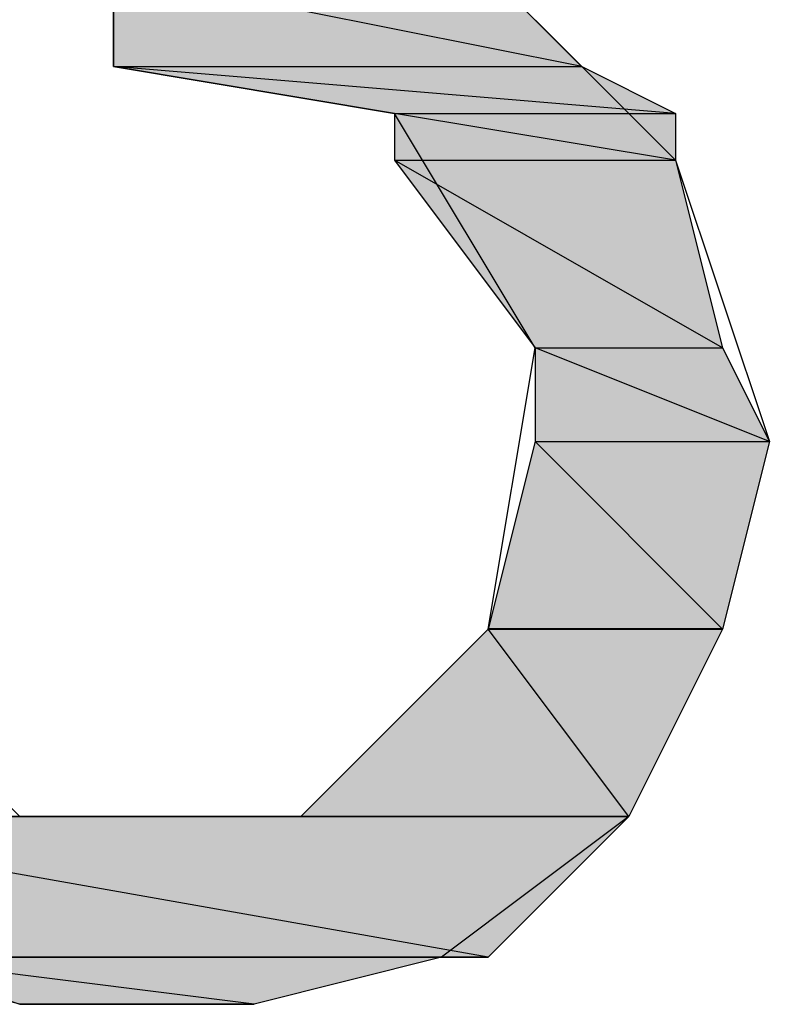
# Model space of a CAD drawing. Extents: x -1028 to 3937, y -861 to 2235.
# Drawn here: x 866 to 883, y 350 to 371 of the extents above; entities that cross this region are included whole.
import ezdxf

# ---------------------------------------------------------------- set-up
doc = ezdxf.new("R2010")
doc.units = 0
doc.layers.add('EBENE_1', color=7, linetype='CONTINUOUS')

# ---------------------------------------------------------------- blocks, each defined once
blk = doc.blocks.new('*U1342')
at = {"layer": 'EBENE_1', "color": 7}
blk.add_solid([(76.2415, 156.1967), (76.2415, 156.366), (77.0881, 156.1967)], dxfattribs=at)
blk = doc.blocks.new('*U1343')
at = {"layer": 'EBENE_1', "color": 7}
for points in [[(76.9188, 156.2305), (76.2415, 156.366), (76.9188, 156.366)], [(76.9188, 156.2305), (76.9188, 156.366), (77.0881, 156.1967)]]:
    blk.add_solid(points, dxfattribs=at)
blk = doc.blocks.new('*U1344')
at = {"layer": 'EBENE_1', "color": 7}
for points in [[(76.7495, 156.1119), (76.2415, 156.1967), (76.7495, 156.1543)], [(76.7495, 156.1119), (76.7495, 156.1543), (77.2575, 156.1119)]]:
    blk.add_solid(points, dxfattribs=at)
blk = doc.blocks.new('*U1345')
at = {"layer": 'EBENE_1', "color": 7}
for points in [[(77.0881, 156.126), (76.2415, 156.1967), (77.0881, 156.1967)], [(77.0881, 156.126), (77.0881, 156.1967), (77.2575, 156.1119)]]:
    blk.add_solid(points, dxfattribs=at)
blk = doc.blocks.new('*U1346')
at = {"layer": 'EBENE_1', "color": 7}
blk.add_solid([(76.7495, 156.0273), (76.7495, 156.1119), (77.2575, 156.0273)], dxfattribs=at)
blk = doc.blocks.new('*U1347')
at = {"layer": 'EBENE_1', "color": 7}
blk.add_solid([(77.2575, 156.0273), (76.7495, 156.1119), (77.2575, 156.1119)], dxfattribs=at)
blk = doc.blocks.new('*U1348')
at = {"layer": 'EBENE_1', "color": 7, "extrusion": (0, 0, -1)}
blk.add_solid([(-77.0036, 155.6887), (-76.7495, 156.0273), (-77.0036, 155.8822)], dxfattribs=at)
at = {"layer": 'EBENE_1', "color": 7}
blk.add_solid([(77.0036, 155.6887), (77.0036, 155.8822), (77.3422, 155.6887)], dxfattribs=at)
blk = doc.blocks.new('*U1349')
at = {"layer": 'EBENE_1', "color": 7}
for points in [[(77.2575, 155.7371), (76.7495, 156.0273), (77.2575, 156.0273)], [(77.2575, 155.7371), (77.2575, 156.0273), (77.3422, 155.6887)]]:
    blk.add_solid(points, dxfattribs=at)
blk = doc.blocks.new('*U1350')
at = {"layer": 'EBENE_1', "color": 7}
blk.add_solid([(77.0036, 155.5194), (77.0036, 155.6887), (77.4268, 155.5194)], dxfattribs=at)
blk = doc.blocks.new('*U1351')
at = {"layer": 'EBENE_1', "color": 7}
for points in [[(77.3422, 155.5532), (77.0036, 155.6887), (77.3422, 155.6887)], [(77.3422, 155.5532), (77.3422, 155.6887), (77.4268, 155.5194)]]:
    blk.add_solid(points, dxfattribs=at)
blk = doc.blocks.new('*U1358')
at = {"layer": 'EBENE_1', "color": 7}
blk.add_solid([(77.0036, 155.1807), (76.9188, 155.1807), (77.0036, 155.5194)], dxfattribs=at)
at = {"layer": 'EBENE_1', "color": 7, "extrusion": (0, 0, -1)}
blk.add_solid([(-77.0036, 155.1807), (-77.0036, 155.5194), (-77.3422, 155.1807)], dxfattribs=at)
blk = doc.blocks.new('*U1359')
at = {"layer": 'EBENE_1', "color": 7, "extrusion": (0, 0, -1)}
for points in [[(-77.3422, 155.1807), (-77.0036, 155.5194), (-77.3422, 155.5194)], [(-77.3422, 155.1807), (-77.3422, 155.5194), (-77.4268, 155.5194)]]:
    blk.add_solid(points, dxfattribs=at)
blk = doc.blocks.new('*U1363')
at = {"layer": 'EBENE_1', "color": 7}
blk.add_solid([(76.9188, 154.8421), (76.5802, 154.8421), (76.9188, 155.1807)], dxfattribs=at)
at = {"layer": 'EBENE_1', "color": 7, "extrusion": (0, 0, -1)}
blk.add_solid([(-76.9188, 154.8421), (-76.9188, 155.1807), (-77.1729, 154.8421)], dxfattribs=at)
blk = doc.blocks.new('*U1364')
at = {"layer": 'EBENE_1', "color": 7, "extrusion": (0, 0, -1)}
for points in [[(-77.1729, 154.8421), (-76.9188, 155.1807), (-77.1729, 155.1807)], [(-77.1729, 154.8421), (-77.1729, 155.1807), (-77.3422, 155.1807)]]:
    blk.add_solid(points, dxfattribs=at)
blk = doc.blocks.new('*U1367')
at = {"layer": 'EBENE_1', "color": 7, "extrusion": (0, 0, -1)}
blk.add_solid([(-75.7335, 154.588), (-75.4796, 154.8421), (-75.7335, 154.7972)], dxfattribs=at)
at = {"layer": 'EBENE_1', "color": 7}
blk.add_solid([(75.7335, 154.588), (75.7335, 154.7972), (76.9188, 154.588)], dxfattribs=at)
blk = doc.blocks.new('*U1368')
at = {"layer": 'EBENE_1', "color": 7}
for points in [[(76.9188, 154.588), (75.4796, 154.8421), (76.9188, 154.8421)], [(76.9188, 154.588), (76.9188, 154.8421), (77.1729, 154.8421)]]:
    blk.add_solid(points, dxfattribs=at)
blk = doc.blocks.new('*U1370')
at = {"layer": 'EBENE_1', "color": 7}
for points in [[(76.0722, 154.5032), (75.8183, 154.588), (76.0722, 154.5562)], [(76.0722, 154.5032), (76.0722, 154.5562), (76.4956, 154.5032)]]:
    blk.add_solid(points, dxfattribs=at)
blk = doc.blocks.new('*U1371')
at = {"layer": 'EBENE_1', "color": 7}
for points in [[(76.4956, 154.5032), (75.8183, 154.588), (76.4956, 154.588)], [(76.4956, 154.5032), (76.4956, 154.588), (76.8342, 154.588)]]:
    blk.add_solid(points, dxfattribs=at)
blk = doc.blocks.new('BLOCK_2')
at = {"layer": 'EBENE_1'}
for points in [[(76.9188, 156.366), (77.2575, 156.0273), (77.4268, 155.5194), (77.3422, 155.1807), (77.1729, 154.8421), (76.8342, 154.588), (76.4956, 154.5032), (76.0722, 154.5032), (75.7335, 154.588), (75.4796, 154.8421), (75.3101, 155.1807), (75.3101, 155.35), (75.3101, 155.4346), (75.3949, 155.4346), (75.649, 155.4346), (75.649, 155.4346), (75.7335, 155.1807), (76.0722, 154.8421), (76.5802, 154.8421), (76.9188, 155.1807), (77.0036, 155.6887), (76.7495, 156.1119), (76.2415, 156.1967), (76.2415, 156.5353)], [(76.2415, 156.366), (76.2415, 156.1967), (77.0881, 156.1967), (77.0881, 156.1967), (76.2415, 156.366)], [(76.2415, 156.366), (76.9188, 156.366), (77.0881, 156.1967), (77.0881, 156.1967), (76.2415, 156.366)], [(76.2415, 156.1967), (76.7495, 156.1119), (77.2575, 156.1119), (77.2575, 156.1119), (76.2415, 156.1967)], [(76.2415, 156.1967), (77.0881, 156.1967), (77.2575, 156.1119), (77.2575, 156.1119), (76.2415, 156.1967)], [(76.7495, 156.1119), (76.7495, 156.0273), (77.2575, 156.0273), (77.2575, 156.0273), (76.7495, 156.1119)], [(76.7495, 156.1119), (77.2575, 156.1119), (77.2575, 156.0273), (77.2575, 156.0273), (76.7495, 156.1119)], [(76.7495, 156.0273), (77.0036, 155.6887), (77.3422, 155.6887), (77.3422, 155.6887), (76.7495, 156.0273)], [(76.7495, 156.0273), (77.2575, 156.0273), (77.3422, 155.6887), (77.3422, 155.6887), (76.7495, 156.0273)], [(77.0036, 155.6887), (77.0036, 155.5194), (77.4268, 155.5194), (77.4268, 155.5194), (77.0036, 155.6887)], [(77.0036, 155.6887), (77.3422, 155.6887), (77.4268, 155.5194), (77.4268, 155.5194), (77.0036, 155.6887)], [(77.0036, 155.5194), (76.9188, 155.1807), (77.3422, 155.1807), (77.3422, 155.1807), (77.0036, 155.5194)], [(77.0036, 155.5194), (77.4268, 155.5194), (77.3422, 155.1807), (77.3422, 155.1807), (77.0036, 155.5194)], [(76.9188, 155.1807), (76.5802, 154.8421), (77.1729, 154.8421), (77.1729, 154.8421), (76.9188, 155.1807)], [(76.9188, 155.1807), (76.9188, 155.1807), (77.3422, 155.1807), (77.3422, 155.1807), (76.9188, 155.1807)], [(76.9188, 155.1807), (77.3422, 155.1807), (77.1729, 154.8421), (77.1729, 154.8421), (76.9188, 155.1807)], [(75.4796, 154.8421), (75.4796, 154.8421), (76.5802, 154.8421), (76.5802, 154.8421), (75.4796, 154.8421)], [(75.4796, 154.8421), (76.0722, 154.8421), (76.5802, 154.8421), (76.5802, 154.8421), (75.4796, 154.8421)], [(75.4796, 154.8421), (75.4796, 154.8421), (77.1729, 154.8421), (77.1729, 154.8421), (75.4796, 154.8421)], [(75.4796, 154.8421), (75.4796, 154.8421), (77.1729, 154.8421), (77.1729, 154.8421), (75.4796, 154.8421)], [(75.4796, 154.8421), (75.7335, 154.588), (76.9188, 154.588), (76.9188, 154.588), (75.4796, 154.8421)], [(75.4796, 154.8421), (77.1729, 154.8421), (76.9188, 154.588), (76.9188, 154.588), (75.4796, 154.8421)], [(75.7335, 154.588), (75.8183, 154.588), (76.8342, 154.588), (76.8342, 154.588), (75.7335, 154.588)], [(75.7335, 154.588), (76.9188, 154.588), (76.8342, 154.588), (76.8342, 154.588), (75.7335, 154.588)], [(75.8183, 154.588), (76.0722, 154.5032), (76.4956, 154.5032), (76.4956, 154.5032), (75.8183, 154.588)], [(75.8183, 154.588), (76.8342, 154.588), (76.4956, 154.5032), (76.4956, 154.5032), (75.8183, 154.588)]]:
    blk.add_lwpolyline(points, dxfattribs=at)
for points in [[(76.9188, 155.181, 0), (76.9189, 155.181, 0), (76.9193, 155.181, 0), (76.9199, 155.181, 0), (76.9207, 155.181, 0), (76.9217, 155.181, 0), (76.9229, 155.181, 0), (76.9243, 155.181, 0), (76.926, 155.181, 0), (76.9278, 155.181, 0), (76.9299, 155.181, 0), (76.9321, 155.181, 0), (76.9345, 155.181, 0), (76.9371, 155.181, 0), (76.9399, 155.181, 0), (76.9428, 155.181, 0), (76.9459, 155.181, 0), (76.9492, 155.181, 0), (76.9526, 155.181, 0), (76.9562, 155.181, 0), (76.96, 155.181, 0), (76.9638, 155.181, 0), (76.9679, 155.181, 0), (76.972, 155.181, 0), (76.9763, 155.181, 0), (76.9807, 155.181, 0), (76.9853, 155.181, 0), (76.9899, 155.181, 0), (76.9947, 155.181, 0), (76.9996, 155.181, 0), (77.0046, 155.181, 0), (77.0096, 155.181, 0), (77.0148, 155.181, 0), (77.0201, 155.181, 0), (77.0254, 155.181, 0), (77.0309, 155.181, 0), (77.0364, 155.181, 0), (77.042, 155.181, 0), (77.0476, 155.181, 0), (77.0533, 155.181, 0), (77.0591, 155.181, 0), (77.0649, 155.181, 0), (77.0708, 155.181, 0), (77.0767, 155.181, 0), (77.0827, 155.181, 0), (77.0887, 155.181, 0), (77.0947, 155.181, 0), (77.1008, 155.181, 0), (77.1068, 155.181, 0), (77.1129, 155.181, 0), (77.119, 155.181, 0), (77.1252, 155.181, 0), (77.1313, 155.181, 0), (77.1374, 155.181, 0), (77.1435, 155.181, 0), (77.1496, 155.181, 0), (77.1557, 155.181, 0), (77.1618, 155.181, 0), (77.1678, 155.181, 0), (77.1739, 155.181, 0), (77.1799, 155.181, 0), (77.1858, 155.181, 0), (77.1917, 155.181, 0), (77.1976, 155.181, 0), (77.2034, 155.181, 0), (77.2092, 155.181, 0), (77.2148, 155.181, 0), (77.2205, 155.181, 0), (77.226, 155.181, 0), (77.2315, 155.181, 0), (77.237, 155.181, 0), (77.2423, 155.181, 0), (77.2475, 155.181, 0), (77.2527, 155.181, 0), (77.2577, 155.181, 0), (77.2627, 155.181, 0), (77.2676, 155.181, 0), (77.2723, 155.181, 0), (77.2769, 155.181, 0), (77.2814, 155.181, 0), (77.2858, 155.181, 0), (77.2901, 155.181, 0), (77.2942, 155.181, 0), (77.2982, 155.181, 0), (77.302, 155.181, 0), (77.3057, 155.181, 0), (77.3093, 155.181, 0), (77.3127, 155.181, 0), (77.3159, 155.181, 0), (77.319, 155.181, 0), (77.3219, 155.181, 0), (77.3246, 155.181, 0), (77.3272, 155.181, 0), (77.3295, 155.181, 0), (77.3317, 155.181, 0), (77.3337, 155.181, 0), (77.3355, 155.181, 0), (77.3371, 155.181, 0), (77.3385, 155.181, 0), (77.3396, 155.181, 0), (77.3406, 155.181, 0), (77.3413, 155.181, 0), (77.3419, 155.181, 0), (77.3422, 155.181, 0), (77.3422, 155.181, 0), (77.3422, 155.181, 0), (77.3422, 155.181, 0), (77.3422, 155.181, 0), (77.3422, 155.181, 0), (77.3422, 155.181, 0), (77.3422, 155.181, 0), (77.3422, 155.181, 0), (77.3422, 155.181, 0), (77.3422, 155.181, 0), (77.3422, 155.181, 0), (77.3422, 155.181, 0), (77.3422, 155.181, 0), (77.3422, 155.181, 0), (77.3422, 155.181, 0), (77.3422, 155.181, 0), (77.3422, 155.181, 0), (77.3422, 155.181, 0), (77.3422, 155.181, 0), (77.3422, 155.181, 0), (77.3422, 155.181, 0), (77.3422, 155.181, 0), (77.3422, 155.181, 0), (77.3422, 155.181, 0), (77.3422, 155.181, 0), (77.3422, 155.181, 0), (77.3422, 155.181, 0), (77.3422, 155.181, 0), (77.3422, 155.181, 0), (77.3422, 155.181, 0), (77.3422, 155.181, 0), (77.3422, 155.181, 0), (77.3422, 155.181, 0), (77.3422, 155.181, 0), (77.3422, 155.181, 0), (77.3422, 155.181, 0), (77.3422, 155.181, 0), (77.3422, 155.181, 0), (77.3422, 155.181, 0), (77.3422, 155.181, 0), (77.3422, 155.181, 0), (77.3422, 155.181, 0), (77.3422, 155.181, 0), (77.3422, 155.181, 0), (77.3422, 155.181, 0), (77.3422, 155.181, 0), (77.3422, 155.181, 0), (77.3422, 155.181, 0), (77.3422, 155.181, 0), (77.3422, 155.181, 0), (77.3422, 155.181, 0), (77.3422, 155.181, 0), (77.3422, 155.181, 0), (77.3422, 155.181, 0), (77.3422, 155.181, 0), (77.3422, 155.181, 0), (77.3422, 155.181, 0), (77.3422, 155.181, 0), (77.3422, 155.181, 0), (77.3422, 155.181, 0), (77.3422, 155.181, 0), (77.3422, 155.181, 0), (77.3422, 155.181, 0), (77.3422, 155.181, 0), (77.3422, 155.181, 0), (77.3422, 155.181, 0), (77.3422, 155.181, 0), (77.3422, 155.181, 0), (77.3422, 155.181, 0), (77.3422, 155.181, 0), (77.3422, 155.181, 0), (77.3422, 155.181, 0), (77.3422, 155.181, 0), (77.3422, 155.181, 0), (77.3422, 155.181, 0), (77.3422, 155.181, 0), (77.3422, 155.181, 0), (77.3422, 155.181, 0), (77.3422, 155.181, 0), (77.3422, 155.181, 0), (77.3422, 155.181, 0), (77.3422, 155.181, 0), (77.3422, 155.181, 0), (77.3422, 155.181, 0), (77.3422, 155.181, 0), (77.3422, 155.181, 0), (77.3422, 155.181, 0), (77.3422, 155.181, 0), (77.3422, 155.181, 0), (77.3422, 155.181, 0), (77.3422, 155.181, 0), (77.3422, 155.181, 0), (77.3422, 155.181, 0), (77.3422, 155.181, 0), (77.3422, 155.181, 0), (77.3422, 155.181, 0), (77.3422, 155.181, 0), (77.3422, 155.181, 0), (77.3422, 155.181, 0), (77.3422, 155.181, 0), (77.3422, 155.181, 0), (77.3422, 155.181, 0), (77.3422, 155.181, 0), (77.3422, 155.181, 0), (77.3422, 155.181, 0), (77.3422, 155.181, 0), (77.3422, 155.181, 0), (77.3422, 155.181, 0), (77.3422, 155.181, 0), (77.3422, 155.181, 0), (77.3422, 155.181, 0), (77.3422, 155.181, 0), (77.3422, 155.181, 0), (77.3422, 155.181, 0), (77.3422, 155.181, 0), (77.3422, 155.181, 0), (77.3422, 155.181, 0), (77.3422, 155.181, 0), (77.3422, 155.181, 0), (77.3422, 155.181, 0), (77.3422, 155.181, 0), (77.3422, 155.181, 0), (77.3422, 155.181, 0), (77.3422, 155.181, 0), (77.3422, 155.181, 0), (77.3422, 155.181, 0), (77.3422, 155.181, 0), (77.3422, 155.181, 0), (77.3422, 155.181, 0), (77.3422, 155.181, 0), (77.3422, 155.181, 0), (77.3422, 155.181, 0), (77.3422, 155.181, 0), (77.3422, 155.181, 0), (77.3422, 155.181, 0), (77.3422, 155.181, 0), (77.3422, 155.181, 0), (77.3422, 155.181, 0), (77.3422, 155.181, 0), (77.3422, 155.181, 0), (77.3422, 155.181, 0), (77.3422, 155.181, 0), (77.3422, 155.181, 0), (77.3422, 155.181, 0), (77.3422, 155.181, 0), (77.3422, 155.181, 0), (77.3422, 155.181, 0), (77.3422, 155.181, 0), (77.3422, 155.181, 0), (77.3422, 155.181, 0), (77.3422, 155.181, 0), (77.3422, 155.181, 0), (77.3422, 155.181, 0), (77.3422, 155.181, 0), (77.3422, 155.181, 0), (77.3422, 155.181, 0), (77.3422, 155.181, 0), (77.3422, 155.181, 0), (77.3422, 155.181, 0), (77.3422, 155.181, 0), (77.3422, 155.181, 0), (77.3422, 155.181, 0), (77.3422, 155.181, 0), (77.3422, 155.181, 0), (77.3422, 155.181, 0), (77.3422, 155.181, 0), (77.3422, 155.181, 0), (77.3422, 155.181, 0), (77.3422, 155.181, 0), (77.3422, 155.181, 0), (77.3422, 155.181, 0), (77.3422, 155.181, 0), (77.3422, 155.181, 0), (77.3422, 155.181, 0), (77.3422, 155.181, 0), (77.3422, 155.181, 0), (77.3422, 155.181, 0), (77.3422, 155.181, 0), (77.3422, 155.181, 0), (77.3422, 155.181, 0), (77.3422, 155.181, 0), (77.3422, 155.181, 0), (77.3422, 155.181, 0), (77.3422, 155.181, 0), (77.3422, 155.181, 0), (77.3422, 155.181, 0), (77.3422, 155.181, 0), (77.3422, 155.181, 0), (77.3422, 155.181, 0), (77.3422, 155.181, 0), (77.3422, 155.181, 0), (77.3422, 155.181, 0), (77.3422, 155.181, 0), (77.3422, 155.181, 0), (77.3422, 155.181, 0), (77.3422, 155.181, 0), (77.3422, 155.181, 0), (77.3422, 155.181, 0), (77.3422, 155.181, 0), (77.3422, 155.181, 0), (77.3422, 155.181, 0), (77.3422, 155.181, 0), (77.3422, 155.181, 0), (77.3422, 155.181, 0), (77.3422, 155.181, 0), (77.3422, 155.181, 0), (77.3422, 155.181, 0), (77.3422, 155.181, 0), (77.3422, 155.181, 0), (77.3419, 155.181, 0), (77.3413, 155.181, 0), (77.3406, 155.181, 0), (77.3396, 155.181, 0), (77.3385, 155.181, 0), (77.3371, 155.181, 0), (77.3355, 155.181, 0), (77.3337, 155.181, 0), (77.3317, 155.181, 0), (77.3295, 155.181, 0), (77.3272, 155.181, 0), (77.3246, 155.181, 0), (77.3219, 155.181, 0), (77.319, 155.181, 0), (77.3159, 155.181, 0), (77.3127, 155.181, 0), (77.3093, 155.181, 0), (77.3057, 155.181, 0), (77.302, 155.181, 0), (77.2982, 155.181, 0), (77.2942, 155.181, 0), (77.2901, 155.181, 0), (77.2858, 155.181, 0), (77.2814, 155.181, 0), (77.2769, 155.181, 0), (77.2723, 155.181, 0), (77.2676, 155.181, 0), (77.2627, 155.181, 0), (77.2577, 155.181, 0), (77.2527, 155.181, 0), (77.2475, 155.181, 0), (77.2423, 155.181, 0), (77.237, 155.181, 0), (77.2315, 155.181, 0), (77.226, 155.181, 0), (77.2205, 155.181, 0), (77.2148, 155.181, 0), (77.2092, 155.181, 0), (77.2034, 155.181, 0), (77.1976, 155.181, 0), (77.1917, 155.181, 0), (77.1858, 155.181, 0), (77.1799, 155.181, 0), (77.1739, 155.181, 0), (77.1678, 155.181, 0), (77.1618, 155.181, 0), (77.1557, 155.181, 0), (77.1496, 155.181, 0), (77.1435, 155.181, 0), (77.1374, 155.181, 0), (77.1313, 155.181, 0), (77.1252, 155.181, 0), (77.119, 155.181, 0), (77.1129, 155.181, 0), (77.1068, 155.181, 0), (77.1008, 155.181, 0), (77.0947, 155.181, 0), (77.0887, 155.181, 0), (77.0827, 155.181, 0), (77.0767, 155.181, 0), (77.0708, 155.181, 0), (77.0649, 155.181, 0), (77.0591, 155.181, 0), (77.0533, 155.181, 0), (77.0476, 155.181, 0), (77.042, 155.181, 0), (77.0364, 155.181, 0), (77.0309, 155.181, 0), (77.0254, 155.181, 0), (77.0201, 155.181, 0), (77.0148, 155.181, 0), (77.0096, 155.181, 0), (77.0046, 155.181, 0), (76.9996, 155.181, 0), (76.9947, 155.181, 0), (76.9899, 155.181, 0), (76.9853, 155.181, 0), (76.9807, 155.181, 0), (76.9763, 155.181, 0), (76.972, 155.181, 0), (76.9679, 155.181, 0), (76.9638, 155.181, 0), (76.96, 155.181, 0), (76.9562, 155.181, 0), (76.9526, 155.181, 0), (76.9492, 155.181, 0), (76.9459, 155.181, 0), (76.9428, 155.181, 0), (76.9399, 155.181, 0), (76.9371, 155.181, 0), (76.9345, 155.181, 0), (76.9321, 155.181, 0), (76.9299, 155.181, 0), (76.9278, 155.181, 0), (76.926, 155.181, 0), (76.9243, 155.181, 0), (76.9229, 155.181, 0), (76.9217, 155.181, 0), (76.9207, 155.181, 0), (76.9199, 155.181, 0), (76.9193, 155.181, 0), (76.9189, 155.181, 0), (76.9188, 155.181, 0)], [(76.0639, 154.842, 0), (76.0874, 154.842, 0), (76.1111, 154.842, 0), (76.135, 154.842, 0), (76.1589, 154.842, 0), (76.1831, 154.842, 0), (76.2073, 154.842, 0), (76.2316, 154.842, 0), (76.256, 154.842, 0), (76.2804, 154.842, 0), (76.3048, 154.842, 0), (76.3293, 154.842, 0), (76.3538, 154.842, 0), (76.3783, 154.842, 0), (76.4027, 154.842, 0), (76.427, 154.842, 0), (76.4513, 154.842, 0), (76.4755, 154.842, 0), (76.4996, 154.842, 0), (76.5235, 154.842, 0), (76.5473, 154.842, 0), (76.571, 154.842, 0), (76.5944, 154.842, 0), (76.6177, 154.842, 0), (76.6407, 154.842, 0), (76.6635, 154.842, 0), (76.686, 154.842, 0), (76.7083, 154.842, 0), (76.7303, 154.842, 0), (76.7519, 154.842, 0), (76.7732, 154.842, 0), (76.7942, 154.842, 0), (76.8148, 154.842, 0), (76.8351, 154.842, 0), (76.8549, 154.842, 0), (76.8743, 154.842, 0), (76.8933, 154.842, 0), (76.9118, 154.842, 0), (76.9298, 154.842, 0), (76.9473, 154.842, 0), (76.9644, 154.842, 0), (76.9808, 154.842, 0), (76.9968, 154.842, 0), (77.0122, 154.842, 0), (77.027, 154.842, 0), (77.0412, 154.842, 0), (77.0547, 154.842, 0), (77.0677, 154.842, 0), (77.08, 154.842, 0), (77.0916, 154.842, 0), (77.1025, 154.842, 0), (77.1127, 154.842, 0), (77.1221, 154.842, 0), (77.1308, 154.842, 0), (77.1388, 154.842, 0), (77.146, 154.842, 0), (77.1523, 154.842, 0), (77.1579, 154.842, 0), (77.1626, 154.842, 0), (77.1664, 154.842, 0), (77.1694, 154.842, 0), (77.1715, 154.842, 0), (77.1726, 154.842, 0), (77.1729, 154.842, 0), (77.1729, 154.842, 0), (77.1729, 154.842, 0), (77.1729, 154.842, 0), (77.1729, 154.842, 0), (77.1729, 154.842, 0), (77.1729, 154.842, 0), (77.1729, 154.842, 0), (77.1729, 154.842, 0), (77.1729, 154.842, 0), (77.1729, 154.842, 0), (77.1729, 154.842, 0), (77.1729, 154.842, 0), (77.1729, 154.842, 0), (77.1729, 154.842, 0), (77.1729, 154.842, 0), (77.1729, 154.842, 0), (77.1729, 154.842, 0), (77.1729, 154.842, 0), (77.1729, 154.842, 0), (77.1729, 154.842, 0), (77.1729, 154.842, 0), (77.1729, 154.842, 0), (77.1729, 154.842, 0), (77.1729, 154.842, 0), (77.1729, 154.842, 0), (77.1729, 154.842, 0), (77.1729, 154.842, 0), (77.1729, 154.842, 0), (77.1729, 154.842, 0), (77.1729, 154.842, 0), (77.1729, 154.842, 0), (77.1729, 154.842, 0), (77.1729, 154.842, 0), (77.1729, 154.842, 0), (77.1729, 154.842, 0), (77.1729, 154.842, 0), (77.1729, 154.842, 0), (77.1729, 154.842, 0), (77.1729, 154.842, 0), (77.1729, 154.842, 0), (77.1729, 154.842, 0), (77.1729, 154.842, 0), (77.1729, 154.842, 0), (77.1729, 154.842, 0), (77.1729, 154.842, 0), (77.1729, 154.842, 0), (77.1729, 154.842, 0), (77.1729, 154.842, 0), (77.1729, 154.842, 0), (77.1729, 154.842, 0), (77.1729, 154.842, 0), (77.1729, 154.842, 0), (77.1729, 154.842, 0), (77.1729, 154.842, 0), (77.1729, 154.842, 0), (77.1729, 154.842, 0), (77.1729, 154.842, 0), (77.1729, 154.842, 0), (77.1729, 154.842, 0), (77.1729, 154.842, 0), (77.1729, 154.842, 0), (77.1729, 154.842, 0), (77.1729, 154.842, 0), (77.1729, 154.842, 0), (77.1729, 154.842, 0), (77.1729, 154.842, 0), (77.1729, 154.842, 0), (77.1729, 154.842, 0), (77.1729, 154.842, 0), (77.1729, 154.842, 0), (77.1729, 154.842, 0), (77.1729, 154.842, 0), (77.1729, 154.842, 0), (77.1729, 154.842, 0), (77.1729, 154.842, 0), (77.1729, 154.842, 0), (77.1729, 154.842, 0), (77.1729, 154.842, 0), (77.1729, 154.842, 0), (77.1729, 154.842, 0), (77.1729, 154.842, 0), (77.1729, 154.842, 0), (77.1729, 154.842, 0), (77.1729, 154.842, 0), (77.1729, 154.842, 0), (77.1729, 154.842, 0), (77.1729, 154.842, 0), (77.1729, 154.842, 0), (77.1729, 154.842, 0), (77.1729, 154.842, 0), (77.1729, 154.842, 0), (77.1729, 154.842, 0), (77.1729, 154.842, 0), (77.1729, 154.842, 0), (77.1729, 154.842, 0), (77.1729, 154.842, 0), (77.1729, 154.842, 0), (77.1729, 154.842, 0), (77.1729, 154.842, 0), (77.1729, 154.842, 0), (77.1729, 154.842, 0), (77.1729, 154.842, 0), (77.1729, 154.842, 0), (77.1729, 154.842, 0), (77.1729, 154.842, 0), (77.1729, 154.842, 0), (77.1729, 154.842, 0), (77.1729, 154.842, 0), (77.1729, 154.842, 0), (77.1729, 154.842, 0), (77.1729, 154.842, 0), (77.1729, 154.842, 0), (77.1729, 154.842, 0), (77.1729, 154.842, 0), (77.1729, 154.842, 0), (77.1729, 154.842, 0), (77.1729, 154.842, 0), (77.1729, 154.842, 0), (77.1729, 154.842, 0), (77.1729, 154.842, 0), (77.1729, 154.842, 0), (77.1729, 154.842, 0), (77.1729, 154.842, 0), (77.1729, 154.842, 0), (77.1729, 154.842, 0), (77.1729, 154.842, 0), (77.1729, 154.842, 0), (77.1729, 154.842, 0), (77.1729, 154.842, 0), (77.1729, 154.842, 0), (77.1729, 154.842, 0), (77.1729, 154.842, 0), (77.1729, 154.842, 0), (77.1729, 154.842, 0), (77.1729, 154.842, 0), (77.1729, 154.842, 0), (77.1729, 154.842, 0), (77.1729, 154.842, 0), (77.1729, 154.842, 0), (77.1729, 154.842, 0), (77.1729, 154.842, 0), (77.1729, 154.842, 0), (77.1729, 154.842, 0), (77.1729, 154.842, 0), (77.1729, 154.842, 0), (77.1729, 154.842, 0), (77.1729, 154.842, 0), (77.1729, 154.842, 0), (77.1729, 154.842, 0), (77.1729, 154.842, 0), (77.1729, 154.842, 0), (77.1729, 154.842, 0), (77.1729, 154.842, 0), (77.1729, 154.842, 0), (77.1729, 154.842, 0), (77.1729, 154.842, 0), (77.1729, 154.842, 0), (77.1729, 154.842, 0), (77.1729, 154.842, 0), (77.1729, 154.842, 0), (77.1729, 154.842, 0), (77.1729, 154.842, 0), (77.1729, 154.842, 0), (77.1729, 154.842, 0), (77.1729, 154.842, 0), (77.1729, 154.842, 0), (77.1729, 154.842, 0), (77.1729, 154.842, 0), (77.1729, 154.842, 0), (77.1729, 154.842, 0), (77.1729, 154.842, 0), (77.1729, 154.842, 0), (77.1729, 154.842, 0), (77.1729, 154.842, 0), (77.1729, 154.842, 0), (77.1729, 154.842, 0), (77.1729, 154.842, 0), (77.1729, 154.842, 0), (77.1729, 154.842, 0), (77.1729, 154.842, 0), (77.1729, 154.842, 0), (77.1729, 154.842, 0), (77.1729, 154.842, 0), (77.1729, 154.842, 0), (77.1729, 154.842, 0), (77.1729, 154.842, 0), (77.1729, 154.842, 0), (77.1729, 154.842, 0), (77.1729, 154.842, 0), (77.1729, 154.842, 0), (77.1729, 154.842, 0), (77.1729, 154.842, 0), (77.1729, 154.842, 0), (77.1729, 154.842, 0), (77.1729, 154.842, 0), (77.1729, 154.842, 0), (77.1729, 154.842, 0), (77.1729, 154.842, 0), (77.1729, 154.842, 0), (77.1729, 154.842, 0), (77.1729, 154.842, 0), (77.1729, 154.842, 0), (77.1729, 154.842, 0), (77.1729, 154.842, 0), (77.1729, 154.842, 0), (77.1729, 154.842, 0), (77.1729, 154.842, 0), (77.1726, 154.842, 0), (77.1715, 154.842, 0), (77.1694, 154.842, 0), (77.1664, 154.842, 0), (77.1626, 154.842, 0), (77.1579, 154.842, 0), (77.1523, 154.842, 0), (77.146, 154.842, 0), (77.1388, 154.842, 0), (77.1308, 154.842, 0), (77.1221, 154.842, 0), (77.1127, 154.842, 0), (77.1025, 154.842, 0), (77.0916, 154.842, 0), (77.08, 154.842, 0), (77.0677, 154.842, 0), (77.0547, 154.842, 0), (77.0412, 154.842, 0), (77.027, 154.842, 0), (77.0122, 154.842, 0), (76.9968, 154.842, 0), (76.9808, 154.842, 0), (76.9644, 154.842, 0), (76.9473, 154.842, 0), (76.9298, 154.842, 0), (76.9118, 154.842, 0), (76.8933, 154.842, 0), (76.8743, 154.842, 0), (76.8549, 154.842, 0), (76.8351, 154.842, 0), (76.8148, 154.842, 0), (76.7942, 154.842, 0), (76.7732, 154.842, 0), (76.7519, 154.842, 0), (76.7303, 154.842, 0), (76.7083, 154.842, 0), (76.686, 154.842, 0), (76.6635, 154.842, 0), (76.6407, 154.842, 0), (76.6177, 154.842, 0), (76.5944, 154.842, 0), (76.571, 154.842, 0), (76.5473, 154.842, 0), (76.5235, 154.842, 0), (76.4996, 154.842, 0), (76.4755, 154.842, 0), (76.4513, 154.842, 0), (76.427, 154.842, 0), (76.4027, 154.842, 0), (76.3783, 154.842, 0), (76.3538, 154.842, 0), (76.3293, 154.842, 0), (76.3048, 154.842, 0), (76.2804, 154.842, 0), (76.256, 154.842, 0), (76.2316, 154.842, 0), (76.2073, 154.842, 0), (76.1831, 154.842, 0), (76.1589, 154.842, 0), (76.135, 154.842, 0), (76.1111, 154.842, 0), (76.0874, 154.842, 0), (76.0639, 154.842, 0)], [(76.0639, 154.842, 0), (76.0874, 154.842, 0), (76.1111, 154.842, 0), (76.135, 154.842, 0), (76.1589, 154.842, 0), (76.1831, 154.842, 0), (76.2073, 154.842, 0), (76.2316, 154.842, 0), (76.256, 154.842, 0), (76.2804, 154.842, 0), (76.3048, 154.842, 0), (76.3293, 154.842, 0), (76.3538, 154.842, 0), (76.3783, 154.842, 0), (76.4027, 154.842, 0), (76.427, 154.842, 0), (76.4513, 154.842, 0), (76.4755, 154.842, 0), (76.4996, 154.842, 0), (76.5235, 154.842, 0), (76.5473, 154.842, 0), (76.571, 154.842, 0), (76.5944, 154.842, 0), (76.6177, 154.842, 0), (76.6407, 154.842, 0), (76.6635, 154.842, 0), (76.686, 154.842, 0), (76.7083, 154.842, 0), (76.7303, 154.842, 0), (76.7519, 154.842, 0), (76.7732, 154.842, 0), (76.7942, 154.842, 0), (76.8148, 154.842, 0), (76.8351, 154.842, 0), (76.8549, 154.842, 0), (76.8743, 154.842, 0), (76.8933, 154.842, 0), (76.9118, 154.842, 0), (76.9298, 154.842, 0), (76.9473, 154.842, 0), (76.9644, 154.842, 0), (76.9808, 154.842, 0), (76.9968, 154.842, 0), (77.0122, 154.842, 0), (77.027, 154.842, 0), (77.0412, 154.842, 0), (77.0547, 154.842, 0), (77.0677, 154.842, 0), (77.08, 154.842, 0), (77.0916, 154.842, 0), (77.1025, 154.842, 0), (77.1127, 154.842, 0), (77.1221, 154.842, 0), (77.1308, 154.842, 0), (77.1388, 154.842, 0), (77.146, 154.842, 0), (77.1523, 154.842, 0), (77.1579, 154.842, 0), (77.1626, 154.842, 0), (77.1664, 154.842, 0), (77.1694, 154.842, 0), (77.1715, 154.842, 0), (77.1726, 154.842, 0), (77.1729, 154.842, 0), (77.1729, 154.842, 0), (77.1729, 154.842, 0), (77.1729, 154.842, 0), (77.1729, 154.842, 0), (77.1729, 154.842, 0), (77.1729, 154.842, 0), (77.1729, 154.842, 0), (77.1729, 154.842, 0), (77.1729, 154.842, 0), (77.1729, 154.842, 0), (77.1729, 154.842, 0), (77.1729, 154.842, 0), (77.1729, 154.842, 0), (77.1729, 154.842, 0), (77.1729, 154.842, 0), (77.1729, 154.842, 0), (77.1729, 154.842, 0), (77.1729, 154.842, 0), (77.1729, 154.842, 0), (77.1729, 154.842, 0), (77.1729, 154.842, 0), (77.1729, 154.842, 0), (77.1729, 154.842, 0), (77.1729, 154.842, 0), (77.1729, 154.842, 0), (77.1729, 154.842, 0), (77.1729, 154.842, 0), (77.1729, 154.842, 0), (77.1729, 154.842, 0), (77.1729, 154.842, 0), (77.1729, 154.842, 0), (77.1729, 154.842, 0), (77.1729, 154.842, 0), (77.1729, 154.842, 0), (77.1729, 154.842, 0), (77.1729, 154.842, 0), (77.1729, 154.842, 0), (77.1729, 154.842, 0), (77.1729, 154.842, 0), (77.1729, 154.842, 0), (77.1729, 154.842, 0), (77.1729, 154.842, 0), (77.1729, 154.842, 0), (77.1729, 154.842, 0), (77.1729, 154.842, 0), (77.1729, 154.842, 0), (77.1729, 154.842, 0), (77.1729, 154.842, 0), (77.1729, 154.842, 0), (77.1729, 154.842, 0), (77.1729, 154.842, 0), (77.1729, 154.842, 0), (77.1729, 154.842, 0), (77.1729, 154.842, 0), (77.1729, 154.842, 0), (77.1729, 154.842, 0), (77.1729, 154.842, 0), (77.1729, 154.842, 0), (77.1729, 154.842, 0), (77.1729, 154.842, 0), (77.1729, 154.842, 0), (77.1729, 154.842, 0), (77.1729, 154.842, 0), (77.1729, 154.842, 0), (77.1729, 154.842, 0), (77.1729, 154.842, 0), (77.1729, 154.842, 0), (77.1729, 154.842, 0), (77.1729, 154.842, 0), (77.1729, 154.842, 0), (77.1729, 154.842, 0), (77.1729, 154.842, 0), (77.1729, 154.842, 0), (77.1729, 154.842, 0), (77.1729, 154.842, 0), (77.1729, 154.842, 0), (77.1729, 154.842, 0), (77.1729, 154.842, 0), (77.1729, 154.842, 0), (77.1729, 154.842, 0), (77.1729, 154.842, 0), (77.1729, 154.842, 0), (77.1729, 154.842, 0), (77.1729, 154.842, 0), (77.1729, 154.842, 0), (77.1729, 154.842, 0), (77.1729, 154.842, 0), (77.1729, 154.842, 0), (77.1729, 154.842, 0), (77.1729, 154.842, 0), (77.1729, 154.842, 0), (77.1729, 154.842, 0), (77.1729, 154.842, 0), (77.1729, 154.842, 0), (77.1729, 154.842, 0), (77.1729, 154.842, 0), (77.1729, 154.842, 0), (77.1729, 154.842, 0), (77.1729, 154.842, 0), (77.1729, 154.842, 0), (77.1729, 154.842, 0), (77.1729, 154.842, 0), (77.1729, 154.842, 0), (77.1729, 154.842, 0), (77.1729, 154.842, 0), (77.1729, 154.842, 0), (77.1729, 154.842, 0), (77.1729, 154.842, 0), (77.1729, 154.842, 0), (77.1729, 154.842, 0), (77.1729, 154.842, 0), (77.1729, 154.842, 0), (77.1729, 154.842, 0), (77.1729, 154.842, 0), (77.1729, 154.842, 0), (77.1729, 154.842, 0), (77.1729, 154.842, 0), (77.1729, 154.842, 0), (77.1729, 154.842, 0), (77.1729, 154.842, 0), (77.1729, 154.842, 0), (77.1729, 154.842, 0), (77.1729, 154.842, 0), (77.1729, 154.842, 0), (77.1729, 154.842, 0), (77.1729, 154.842, 0), (77.1729, 154.842, 0), (77.1729, 154.842, 0), (77.1729, 154.842, 0), (77.1729, 154.842, 0), (77.1729, 154.842, 0), (77.1729, 154.842, 0), (77.1729, 154.842, 0), (77.1729, 154.842, 0), (77.1729, 154.842, 0), (77.1729, 154.842, 0), (77.1729, 154.842, 0), (77.1729, 154.842, 0), (77.1729, 154.842, 0), (77.1729, 154.842, 0), (77.1729, 154.842, 0), (77.1729, 154.842, 0), (77.1729, 154.842, 0), (77.1729, 154.842, 0), (77.1729, 154.842, 0), (77.1729, 154.842, 0), (77.1729, 154.842, 0), (77.1729, 154.842, 0), (77.1729, 154.842, 0), (77.1729, 154.842, 0), (77.1729, 154.842, 0), (77.1729, 154.842, 0), (77.1729, 154.842, 0), (77.1729, 154.842, 0), (77.1729, 154.842, 0), (77.1729, 154.842, 0), (77.1729, 154.842, 0), (77.1729, 154.842, 0), (77.1729, 154.842, 0), (77.1729, 154.842, 0), (77.1729, 154.842, 0), (77.1729, 154.842, 0), (77.1729, 154.842, 0), (77.1729, 154.842, 0), (77.1729, 154.842, 0), (77.1729, 154.842, 0), (77.1729, 154.842, 0), (77.1729, 154.842, 0), (77.1729, 154.842, 0), (77.1729, 154.842, 0), (77.1729, 154.842, 0), (77.1729, 154.842, 0), (77.1729, 154.842, 0), (77.1729, 154.842, 0), (77.1729, 154.842, 0), (77.1729, 154.842, 0), (77.1729, 154.842, 0), (77.1729, 154.842, 0), (77.1729, 154.842, 0), (77.1729, 154.842, 0), (77.1729, 154.842, 0), (77.1729, 154.842, 0), (77.1729, 154.842, 0), (77.1729, 154.842, 0), (77.1729, 154.842, 0), (77.1729, 154.842, 0), (77.1729, 154.842, 0), (77.1729, 154.842, 0), (77.1729, 154.842, 0), (77.1729, 154.842, 0), (77.1729, 154.842, 0), (77.1729, 154.842, 0), (77.1729, 154.842, 0), (77.1729, 154.842, 0), (77.1729, 154.842, 0), (77.1729, 154.842, 0), (77.1729, 154.842, 0), (77.1729, 154.842, 0), (77.1729, 154.842, 0), (77.1729, 154.842, 0), (77.1729, 154.842, 0), (77.1729, 154.842, 0), (77.1729, 154.842, 0), (77.1729, 154.842, 0), (77.1729, 154.842, 0), (77.1729, 154.842, 0), (77.1729, 154.842, 0), (77.1726, 154.842, 0), (77.1715, 154.842, 0), (77.1694, 154.842, 0), (77.1664, 154.842, 0), (77.1626, 154.842, 0), (77.1579, 154.842, 0), (77.1523, 154.842, 0), (77.146, 154.842, 0), (77.1388, 154.842, 0), (77.1308, 154.842, 0), (77.1221, 154.842, 0), (77.1127, 154.842, 0), (77.1025, 154.842, 0), (77.0916, 154.842, 0), (77.08, 154.842, 0), (77.0677, 154.842, 0), (77.0547, 154.842, 0), (77.0412, 154.842, 0), (77.027, 154.842, 0), (77.0122, 154.842, 0), (76.9968, 154.842, 0), (76.9808, 154.842, 0), (76.9644, 154.842, 0), (76.9473, 154.842, 0), (76.9298, 154.842, 0), (76.9118, 154.842, 0), (76.8933, 154.842, 0), (76.8743, 154.842, 0), (76.8549, 154.842, 0), (76.8351, 154.842, 0), (76.8148, 154.842, 0), (76.7942, 154.842, 0), (76.7732, 154.842, 0), (76.7519, 154.842, 0), (76.7303, 154.842, 0), (76.7083, 154.842, 0), (76.686, 154.842, 0), (76.6635, 154.842, 0), (76.6407, 154.842, 0), (76.6177, 154.842, 0), (76.5944, 154.842, 0), (76.571, 154.842, 0), (76.5473, 154.842, 0), (76.5235, 154.842, 0), (76.4996, 154.842, 0), (76.4755, 154.842, 0), (76.4513, 154.842, 0), (76.427, 154.842, 0), (76.4027, 154.842, 0), (76.3783, 154.842, 0), (76.3538, 154.842, 0), (76.3293, 154.842, 0), (76.3048, 154.842, 0), (76.2804, 154.842, 0), (76.256, 154.842, 0), (76.2316, 154.842, 0), (76.2073, 154.842, 0), (76.1831, 154.842, 0), (76.1589, 154.842, 0), (76.135, 154.842, 0), (76.1111, 154.842, 0), (76.0874, 154.842, 0), (76.0639, 154.842, 0)], [(76.0722, 154.503, 0), (76.0723, 154.503, 0), (76.0727, 154.503, 0), (76.0732, 154.503, 0), (76.074, 154.503, 0), (76.075, 154.503, 0), (76.0763, 154.503, 0), (76.0777, 154.503, 0), (76.0794, 154.503, 0), (76.0812, 154.503, 0), (76.0832, 154.503, 0), (76.0855, 154.503, 0), (76.0879, 154.503, 0), (76.0905, 154.503, 0), (76.0932, 154.503, 0), (76.0962, 154.503, 0), (76.0993, 154.503, 0), (76.1026, 154.503, 0), (76.106, 154.503, 0), (76.1096, 154.503, 0), (76.1133, 154.503, 0), (76.1172, 154.503, 0), (76.1212, 154.503, 0), (76.1254, 154.503, 0), (76.1297, 154.503, 0), (76.1341, 154.503, 0), (76.1386, 154.503, 0), (76.1433, 154.503, 0), (76.1481, 154.503, 0), (76.1529, 154.503, 0), (76.1579, 154.503, 0), (76.163, 154.503, 0), (76.1682, 154.503, 0), (76.1734, 154.503, 0), (76.1788, 154.503, 0), (76.1842, 154.503, 0), (76.1897, 154.503, 0), (76.1953, 154.503, 0), (76.201, 154.503, 0), (76.2067, 154.503, 0), (76.2125, 154.503, 0), (76.2183, 154.503, 0), (76.2242, 154.503, 0), (76.2301, 154.503, 0), (76.2361, 154.503, 0), (76.242, 154.503, 0), (76.2481, 154.503, 0), (76.2541, 154.503, 0), (76.2602, 154.503, 0), (76.2663, 154.503, 0), (76.2724, 154.503, 0), (76.2785, 154.503, 0), (76.2847, 154.503, 0), (76.2908, 154.503, 0), (76.2969, 154.503, 0), (76.303, 154.503, 0), (76.3091, 154.503, 0), (76.3152, 154.503, 0), (76.3212, 154.503, 0), (76.3272, 154.503, 0), (76.3332, 154.503, 0), (76.3392, 154.503, 0), (76.3451, 154.503, 0), (76.3509, 154.503, 0), (76.3568, 154.503, 0), (76.3625, 154.503, 0), (76.3682, 154.503, 0), (76.3739, 154.503, 0), (76.3794, 154.503, 0), (76.3849, 154.503, 0), (76.3903, 154.503, 0), (76.3957, 154.503, 0), (76.4009, 154.503, 0), (76.4061, 154.503, 0), (76.4111, 154.503, 0), (76.4161, 154.503, 0), (76.4209, 154.503, 0), (76.4257, 154.503, 0), (76.4303, 154.503, 0), (76.4348, 154.503, 0), (76.4392, 154.503, 0), (76.4434, 154.503, 0), (76.4476, 154.503, 0), (76.4516, 154.503, 0), (76.4554, 154.503, 0), (76.4591, 154.503, 0), (76.4627, 154.503, 0), (76.466, 154.503, 0), (76.4693, 154.503, 0), (76.4723, 154.503, 0), (76.4753, 154.503, 0), (76.478, 154.503, 0), (76.4805, 154.503, 0), (76.4829, 154.503, 0), (76.4851, 154.503, 0), (76.4871, 154.503, 0), (76.4889, 154.503, 0), (76.4904, 154.503, 0), (76.4918, 154.503, 0), (76.493, 154.503, 0), (76.494, 154.503, 0), (76.4947, 154.503, 0), (76.4952, 154.503, 0), (76.4955, 154.503, 0), (76.4956, 154.503, 0), (76.4956, 154.503, 0), (76.4956, 154.503, 0), (76.4956, 154.503, 0), (76.4956, 154.503, 0), (76.4956, 154.503, 0), (76.4956, 154.503, 0), (76.4956, 154.503, 0), (76.4956, 154.503, 0), (76.4956, 154.503, 0), (76.4956, 154.503, 0), (76.4956, 154.503, 0), (76.4956, 154.503, 0), (76.4956, 154.503, 0), (76.4956, 154.503, 0), (76.4956, 154.503, 0), (76.4956, 154.503, 0), (76.4956, 154.503, 0), (76.4956, 154.503, 0), (76.4956, 154.503, 0), (76.4956, 154.503, 0), (76.4956, 154.503, 0), (76.4956, 154.503, 0), (76.4956, 154.503, 0), (76.4956, 154.503, 0), (76.4956, 154.503, 0), (76.4956, 154.503, 0), (76.4956, 154.503, 0), (76.4956, 154.503, 0), (76.4956, 154.503, 0), (76.4956, 154.503, 0), (76.4956, 154.503, 0), (76.4956, 154.503, 0), (76.4956, 154.503, 0), (76.4956, 154.503, 0), (76.4956, 154.503, 0), (76.4956, 154.503, 0), (76.4956, 154.503, 0), (76.4956, 154.503, 0), (76.4956, 154.503, 0), (76.4956, 154.503, 0), (76.4956, 154.503, 0), (76.4956, 154.503, 0), (76.4956, 154.503, 0), (76.4956, 154.503, 0), (76.4956, 154.503, 0), (76.4956, 154.503, 0), (76.4956, 154.503, 0), (76.4956, 154.503, 0), (76.4956, 154.503, 0), (76.4956, 154.503, 0), (76.4956, 154.503, 0), (76.4956, 154.503, 0), (76.4956, 154.503, 0), (76.4956, 154.503, 0), (76.4956, 154.503, 0), (76.4956, 154.503, 0), (76.4956, 154.503, 0), (76.4956, 154.503, 0), (76.4956, 154.503, 0), (76.4956, 154.503, 0), (76.4956, 154.503, 0), (76.4956, 154.503, 0), (76.4956, 154.503, 0), (76.4956, 154.503, 0), (76.4956, 154.503, 0), (76.4956, 154.503, 0), (76.4956, 154.503, 0), (76.4956, 154.503, 0), (76.4956, 154.503, 0), (76.4956, 154.503, 0), (76.4956, 154.503, 0), (76.4956, 154.503, 0), (76.4956, 154.503, 0), (76.4956, 154.503, 0), (76.4956, 154.503, 0), (76.4956, 154.503, 0), (76.4956, 154.503, 0), (76.4956, 154.503, 0), (76.4956, 154.503, 0), (76.4956, 154.503, 0), (76.4956, 154.503, 0), (76.4956, 154.503, 0), (76.4956, 154.503, 0), (76.4956, 154.503, 0), (76.4956, 154.503, 0), (76.4956, 154.503, 0), (76.4956, 154.503, 0), (76.4956, 154.503, 0), (76.4956, 154.503, 0), (76.4956, 154.503, 0), (76.4956, 154.503, 0), (76.4956, 154.503, 0), (76.4956, 154.503, 0), (76.4956, 154.503, 0), (76.4956, 154.503, 0), (76.4956, 154.503, 0), (76.4956, 154.503, 0), (76.4956, 154.503, 0), (76.4956, 154.503, 0), (76.4956, 154.503, 0), (76.4956, 154.503, 0), (76.4956, 154.503, 0), (76.4956, 154.503, 0), (76.4956, 154.503, 0), (76.4956, 154.503, 0), (76.4956, 154.503, 0), (76.4956, 154.503, 0), (76.4956, 154.503, 0), (76.4956, 154.503, 0), (76.4956, 154.503, 0), (76.4956, 154.503, 0), (76.4956, 154.503, 0), (76.4956, 154.503, 0), (76.4956, 154.503, 0), (76.4956, 154.503, 0), (76.4956, 154.503, 0), (76.4956, 154.503, 0), (76.4956, 154.503, 0), (76.4956, 154.503, 0), (76.4956, 154.503, 0), (76.4956, 154.503, 0), (76.4956, 154.503, 0), (76.4956, 154.503, 0), (76.4956, 154.503, 0), (76.4956, 154.503, 0), (76.4956, 154.503, 0), (76.4956, 154.503, 0), (76.4956, 154.503, 0), (76.4956, 154.503, 0), (76.4956, 154.503, 0), (76.4956, 154.503, 0), (76.4956, 154.503, 0), (76.4956, 154.503, 0), (76.4956, 154.503, 0), (76.4956, 154.503, 0), (76.4956, 154.503, 0), (76.4956, 154.503, 0), (76.4956, 154.503, 0), (76.4956, 154.503, 0), (76.4956, 154.503, 0), (76.4956, 154.503, 0), (76.4956, 154.503, 0), (76.4956, 154.503, 0), (76.4956, 154.503, 0), (76.4956, 154.503, 0), (76.4956, 154.503, 0), (76.4956, 154.503, 0), (76.4956, 154.503, 0), (76.4956, 154.503, 0), (76.4956, 154.503, 0), (76.4956, 154.503, 0), (76.4956, 154.503, 0), (76.4956, 154.503, 0), (76.4956, 154.503, 0), (76.4956, 154.503, 0), (76.4956, 154.503, 0), (76.4956, 154.503, 0), (76.4956, 154.503, 0), (76.4956, 154.503, 0), (76.4956, 154.503, 0), (76.4956, 154.503, 0), (76.4956, 154.503, 0), (76.4956, 154.503, 0), (76.4956, 154.503, 0), (76.4956, 154.503, 0), (76.4956, 154.503, 0), (76.4956, 154.503, 0), (76.4956, 154.503, 0), (76.4956, 154.503, 0), (76.4956, 154.503, 0), (76.4956, 154.503, 0), (76.4956, 154.503, 0), (76.4956, 154.503, 0), (76.4956, 154.503, 0), (76.4956, 154.503, 0), (76.4956, 154.503, 0), (76.4956, 154.503, 0), (76.4956, 154.503, 0), (76.4956, 154.503, 0), (76.4956, 154.503, 0), (76.4956, 154.503, 0), (76.4956, 154.503, 0), (76.4956, 154.503, 0), (76.4956, 154.503, 0), (76.4956, 154.503, 0), (76.4956, 154.503, 0), (76.4956, 154.503, 0), (76.4956, 154.503, 0), (76.4956, 154.503, 0), (76.4956, 154.503, 0), (76.4956, 154.503, 0), (76.4956, 154.503, 0), (76.4956, 154.503, 0), (76.4956, 154.503, 0), (76.4956, 154.503, 0), (76.4956, 154.503, 0), (76.4956, 154.503, 0), (76.4956, 154.503, 0), (76.4956, 154.503, 0), (76.4956, 154.503, 0), (76.4956, 154.503, 0), (76.4956, 154.503, 0), (76.4956, 154.503, 0), (76.4956, 154.503, 0), (76.4956, 154.503, 0), (76.4956, 154.503, 0), (76.4956, 154.503, 0), (76.4955, 154.503, 0), (76.4952, 154.503, 0), (76.4947, 154.503, 0), (76.494, 154.503, 0), (76.493, 154.503, 0), (76.4918, 154.503, 0), (76.4904, 154.503, 0), (76.4889, 154.503, 0), (76.4871, 154.503, 0), (76.4851, 154.503, 0), (76.4829, 154.503, 0), (76.4805, 154.503, 0), (76.478, 154.503, 0), (76.4753, 154.503, 0), (76.4723, 154.503, 0), (76.4693, 154.503, 0), (76.466, 154.503, 0), (76.4627, 154.503, 0), (76.4591, 154.503, 0), (76.4554, 154.503, 0), (76.4516, 154.503, 0), (76.4476, 154.503, 0), (76.4434, 154.503, 0), (76.4392, 154.503, 0), (76.4348, 154.503, 0), (76.4303, 154.503, 0), (76.4257, 154.503, 0), (76.4209, 154.503, 0), (76.4161, 154.503, 0), (76.4111, 154.503, 0), (76.4061, 154.503, 0), (76.4009, 154.503, 0), (76.3957, 154.503, 0), (76.3903, 154.503, 0), (76.3849, 154.503, 0), (76.3794, 154.503, 0), (76.3739, 154.503, 0), (76.3682, 154.503, 0), (76.3625, 154.503, 0), (76.3568, 154.503, 0), (76.3509, 154.503, 0), (76.3451, 154.503, 0), (76.3392, 154.503, 0), (76.3332, 154.503, 0), (76.3272, 154.503, 0), (76.3212, 154.503, 0), (76.3152, 154.503, 0), (76.3091, 154.503, 0), (76.303, 154.503, 0), (76.2969, 154.503, 0), (76.2908, 154.503, 0), (76.2847, 154.503, 0), (76.2785, 154.503, 0), (76.2724, 154.503, 0), (76.2663, 154.503, 0), (76.2602, 154.503, 0), (76.2541, 154.503, 0), (76.2481, 154.503, 0), (76.242, 154.503, 0), (76.2361, 154.503, 0), (76.2301, 154.503, 0), (76.2242, 154.503, 0), (76.2183, 154.503, 0), (76.2125, 154.503, 0), (76.2067, 154.503, 0), (76.201, 154.503, 0), (76.1953, 154.503, 0), (76.1897, 154.503, 0), (76.1842, 154.503, 0), (76.1788, 154.503, 0), (76.1734, 154.503, 0), (76.1682, 154.503, 0), (76.163, 154.503, 0), (76.1579, 154.503, 0), (76.1529, 154.503, 0), (76.1481, 154.503, 0), (76.1433, 154.503, 0), (76.1386, 154.503, 0), (76.1341, 154.503, 0), (76.1297, 154.503, 0), (76.1254, 154.503, 0), (76.1212, 154.503, 0), (76.1172, 154.503, 0), (76.1133, 154.503, 0), (76.1096, 154.503, 0), (76.106, 154.503, 0), (76.1026, 154.503, 0), (76.0993, 154.503, 0), (76.0962, 154.503, 0), (76.0932, 154.503, 0), (76.0905, 154.503, 0), (76.0879, 154.503, 0), (76.0855, 154.503, 0), (76.0832, 154.503, 0), (76.0812, 154.503, 0), (76.0794, 154.503, 0), (76.0777, 154.503, 0), (76.0763, 154.503, 0), (76.075, 154.503, 0), (76.074, 154.503, 0), (76.0732, 154.503, 0), (76.0727, 154.503, 0), (76.0723, 154.503, 0), (76.0722, 154.503, 0)]]:
    blk.add_polyline3d(points, dxfattribs=at)
at = {"layer": 'EBENE_1', "color": 7}
for name in ['*U1342', '*U1343', '*U1344', '*U1345', '*U1346', '*U1347', '*U1348', '*U1349', '*U1350', '*U1351', '*U1358', '*U1359', '*U1363', '*U1364', '*U1367', '*U1368', '*U1370', '*U1371']:
    blk.add_blockref(name, (0, 0), dxfattribs=at)

msp = doc.modelspace()

# ---------------------------------------------------------------- block references
at = {"layer": 'EBENE_1', "xscale": 12.0053593, "yscale": 12.00535930000001, "zscale": 12.0053593}
msp.add_blockref('BLOCK_2', (-46.886, -1505.066), dxfattribs=at)

doc.saveas('drawing.dxf')
